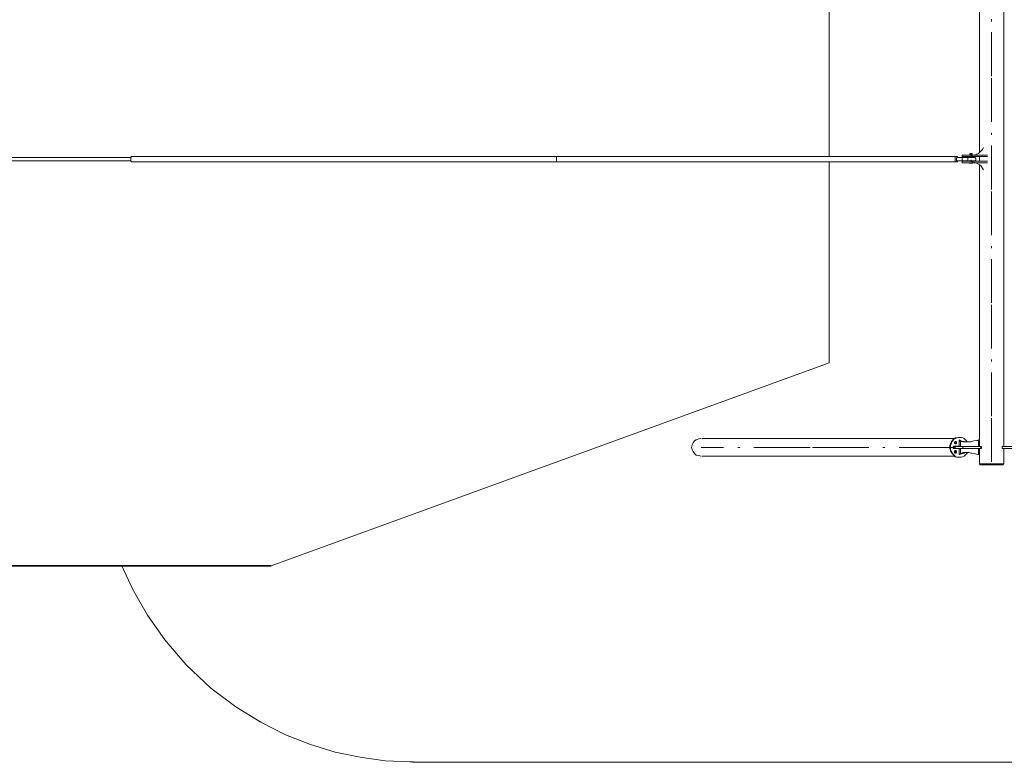
# Model space of a CAD drawing. Units: inches. Extents: x 1 to 295, y 111 to 308.
# Drawn here: x 194 to 243, y 132 to 168 of the extents above; entities that cross this region are included whole.
import ezdxf

# ---------------------------------------------------------------- set-up
doc = ezdxf.new("R2010")
doc.units = ezdxf.units.IN
doc.header["$MEASUREMENT"] = 0
for name, pattern in [('AI-Linetype-38', [5.407803, 2.153126, -0.538275, 0.025, -0.538275, 2.153126, 0]), ('AI-Linetype-39', [5.407803, 2.153126, -0.538275, 0.025, -0.538275, 2.153126, 0]), ('AI-Linetype-46', [0.25575, 0.0923, -0.023075, 0.025, -0.023075, 0.0923, 0]), ('AI-Linetype-47', [0.25575, 0.0923, -0.023075, 0.025, -0.023075, 0.0923, 0]), ('AI-Linetype-48', [0.25575, 0.0923, -0.023075, 0.025, -0.023075, 0.0923, 0]), ('AI-Linetype-67', [6.97825, 2.7813, -0.695325, 0.025, -0.695325, 2.7813, 0]), ('AI-Linetype-68', [6.97825, 2.7813, -0.695325, 0.025, -0.695325, 2.7813, 0]), ('AI-Linetype-69', [6.97825, 2.7813, -0.695325, 0.025, -0.695325, 2.7813, 0])]:
    doc.linetypes.add(name, pattern=pattern)
doc.layers.add('Ebene 1', color=7, linetype='Continuous')

# ---------------------------------------------------------------- blocks, each defined once
blk = doc.blocks.new('block 2')
at = {"layer": 'Ebene 1', "color": 7, "linetype": 'AI-Linetype-38', "lineweight": 9, "true_color": 0xffffff}
blk.add_lwpolyline([(241.984, 204.678), (241.984, 146.553)], dxfattribs=at)
at = {"layer": 'Ebene 1', "color": 7, "lineweight": 9, "true_color": 0xffffff}
for points in [[(241.383, 175.553), (241.383, 161.928)], [(242.583, 175.553), (242.583, 147.453)], [(233.983, 161.728), (233.983, 171.628)], [(233.983, 171.628), (233.983, 161.728)], [(241.108, 161.803), (241.333, 161.878), (241.533, 162.078), (241.583, 162.178)], [(197.808, 161.678), (170.258, 161.678)], [(197.808, 161.528), (170.258, 161.528)], [(197.808, 161.678), (197.808, 161.678)], [(197.808, 161.678), (197.808, 161.678)], [(197.808, 161.678), (199.583, 161.678)], [(197.808, 161.528), (197.808, 161.528)], [(197.808, 161.528), (197.808, 161.528)], [(197.808, 161.528), (199.583, 161.528)], [(199.608, 161.728), (199.608, 161.728)], [(199.608, 161.728), (220.583, 161.728)], [(220.583, 161.728), (220.558, 161.728), (220.558, 161.728), (220.558, 161.703), (220.558, 161.678), (220.558, 161.678), (220.558, 161.653), (220.558, 161.628), (220.558, 161.603), (220.558, 161.578), (220.558, 161.553), (220.558, 161.528), (220.558, 161.503), (220.558, 161.503), (220.558, 161.478), (220.558, 161.478), (220.583, 161.478)], [(220.583, 161.728), (220.558, 161.728), (220.558, 161.728), (220.558, 161.703), (220.558, 161.678), (220.558, 161.678), (220.558, 161.653), (220.558, 161.628), (220.558, 161.603), (220.558, 161.578), (220.558, 161.553), (220.558, 161.528), (220.558, 161.503), (220.558, 161.503), (220.558, 161.478), (220.558, 161.478), (220.583, 161.478)], [(220.583, 161.728), (220.583, 161.728)], [(220.583, 161.728), (240.208, 161.728)], [(233.983, 161.728), (233.983, 161.728)], [(240.208, 161.728), (240.208, 161.728)], [(240.208, 161.728), (240.309, 161.728)], [(240.208, 161.728), (240.208, 161.728)], [(240.208, 161.728), (240.208, 161.728)], [(240.283, 161.678), (240.283, 161.678)], [(240.283, 161.678), (240.558, 161.678)], [(240.558, 161.528), (240.283, 161.528)], [(240.309, 161.678), (240.309, 161.728)], [(240.309, 161.678), (240.309, 161.678)], [(240.309, 161.678), (240.309, 161.678)], [(240.309, 161.678), (240.309, 161.678)], [(240.309, 161.478), (240.309, 161.528)], [(240.309, 161.528), (240.309, 161.528)], [(240.309, 161.528), (240.309, 161.528)], [(241.033, 161.803), (240.533, 161.803)], [(240.533, 161.803), (240.533, 161.803)], [(240.533, 161.803), (240.533, 161.728)], [(241.033, 161.728), (240.533, 161.728)], [(240.533, 161.678), (240.533, 161.678)], [(240.533, 161.678), (240.558, 161.678)], [(240.533, 161.678), (240.533, 161.653), (240.533, 161.653), (240.533, 161.628), (240.533, 161.628), (240.533, 161.603), (240.533, 161.578), (240.533, 161.578), (240.533, 161.553), (240.533, 161.553), (240.533, 161.528)], [(241.033, 161.503), (240.533, 161.503)], [(240.533, 161.503), (240.533, 161.503)], [(240.533, 161.503), (240.533, 161.428)], [(240.558, 161.678), (240.558, 161.678)], [(240.558, 161.678), (240.833, 161.678)], [(240.558, 161.528), (240.558, 161.528)], [(240.833, 161.528), (240.558, 161.528)], [(240.833, 161.678), (240.833, 161.678)], [(240.833, 161.678), (240.833, 161.678)], [(240.833, 161.678), (240.833, 161.678)], [(240.833, 161.678), (240.833, 161.678)], [(240.833, 161.678), (240.833, 161.678)], [(240.833, 161.678), (241.133, 161.678)], [(240.833, 161.678), (240.833, 161.678)], [(240.833, 161.678), (240.833, 161.678)], [(240.833, 161.678), (240.833, 161.678)], [(240.833, 161.678), (240.858, 161.678)], [(240.833, 161.528), (240.833, 161.528)], [(240.858, 161.528), (240.833, 161.528)], [(240.833, 161.528), (240.833, 161.528)], [(240.833, 161.528), (240.833, 161.528)], [(240.833, 161.528), (240.833, 161.528)], [(240.833, 161.528), (241.133, 161.528)], [(240.908, 161.678), (240.858, 161.678)], [(240.858, 161.528), (240.858, 161.528)], [(240.858, 161.528), (240.858, 161.528)], [(240.858, 161.528), (240.858, 161.528)], [(240.883, 161.528), (240.858, 161.528)], [(240.908, 161.528), (240.883, 161.528)], [(240.883, 161.528), (240.883, 161.528)], [(240.883, 161.528), (240.883, 161.528)], [(240.908, 161.878), (240.908, 161.878)], [(240.908, 161.878), (241.033, 161.878)], [(240.983, 161.878), (240.908, 161.878)], [(240.908, 161.878), (240.908, 161.878)], [(240.908, 161.878), (240.908, 161.878)], [(240.908, 161.803), (240.908, 161.878)], [(240.908, 161.803), (240.908, 161.803)], [(240.908, 161.678), (240.908, 161.728)], [(240.908, 161.678), (240.908, 161.678)], [(240.908, 161.678), (240.908, 161.678)], [(240.908, 161.678), (240.908, 161.678)], [(240.908, 161.678), (240.908, 161.678)], [(240.908, 161.503), (240.908, 161.528)], [(240.908, 161.528), (240.908, 161.528)], [(240.908, 161.528), (240.908, 161.528)], [(240.908, 161.528), (240.908, 161.528)], [(240.908, 161.503), (240.908, 161.503)], [(240.933, 161.853), (240.933, 161.853)], [(240.933, 161.853), (241.008, 161.853)], [(240.983, 161.853), (240.933, 161.853)], [(240.933, 161.853), (240.933, 161.853)], [(240.933, 161.853), (240.933, 161.853)], [(240.933, 161.853), (240.933, 161.853)], [(240.933, 161.853), (240.933, 161.853)], [(240.933, 161.853), (240.933, 161.853)], [(240.933, 161.853), (240.933, 161.853)], [(240.933, 161.853), (240.933, 161.853)], [(240.933, 161.853), (240.933, 161.853)], [(240.933, 161.853), (240.933, 161.853)], [(240.933, 161.853), (240.933, 161.853)], [(240.933, 161.853), (240.933, 161.853)], [(240.933, 161.853), (240.933, 161.853)], [(240.933, 161.828), (240.933, 161.853)], [(241.008, 161.828), (240.933, 161.828)], [(240.983, 161.828), (240.933, 161.828)], [(240.933, 161.828), (240.933, 161.828)], [(240.933, 161.828), (240.933, 161.828)], [(240.933, 161.828), (240.933, 161.828)], [(240.933, 161.828), (240.933, 161.828)], [(240.933, 161.828), (240.933, 161.828)], [(240.933, 161.828), (240.933, 161.828)], [(240.933, 161.828), (240.933, 161.828)], [(240.933, 161.828), (240.933, 161.828)], [(240.933, 161.828), (240.933, 161.828)], [(240.958, 161.853), (240.958, 161.853)], [(240.958, 161.853), (240.958, 161.853)], [(240.958, 161.853), (240.958, 161.853)], [(240.958, 161.853), (240.958, 161.853)], [(240.958, 161.853), (240.958, 161.853)], [(240.958, 161.853), (240.958, 161.853)], [(240.958, 161.853), (240.958, 161.853)], [(240.958, 161.853), (240.983, 161.853)], [(240.958, 161.853), (240.958, 161.853)], [(240.958, 161.853), (240.958, 161.853)], [(240.958, 161.853), (240.958, 161.853)], [(240.958, 161.853), (240.958, 161.853)], [(240.958, 161.853), (240.958, 161.853)], [(240.958, 161.853), (240.983, 161.853)], [(240.983, 161.878), (240.983, 161.878)], [(240.983, 161.878), (240.983, 161.878)], [(240.983, 161.878), (241.033, 161.878)], [(241.008, 161.853), (240.983, 161.853)], [(240.983, 161.853), (240.983, 161.853)], [(240.983, 161.853), (240.983, 161.853)], [(240.983, 161.853), (240.983, 161.853)], [(240.983, 161.853), (240.983, 161.853)], [(240.983, 161.853), (240.983, 161.853)], [(241.008, 161.828), (240.983, 161.828)], [(240.983, 161.828), (240.983, 161.828)], [(241.008, 161.853), (241.008, 161.853)], [(241.008, 161.853), (241.008, 161.853)], [(241.008, 161.853), (241.008, 161.853)], [(241.008, 161.853), (241.008, 161.853)], [(241.008, 161.853), (241.008, 161.853)], [(241.008, 161.853), (241.008, 161.853)], [(241.008, 161.853), (241.008, 161.853)], [(241.008, 161.853), (241.008, 161.853)], [(241.008, 161.853), (241.008, 161.853)], [(241.008, 161.853), (241.008, 161.853)], [(241.008, 161.853), (241.008, 161.853)], [(241.008, 161.853), (241.008, 161.828)], [(241.008, 161.828), (241.008, 161.828)], [(241.008, 161.828), (241.008, 161.828)], [(241.008, 161.828), (241.008, 161.828)], [(241.008, 161.828), (241.008, 161.828)], [(241.008, 161.828), (241.008, 161.828)], [(241.008, 161.828), (241.008, 161.828)], [(241.008, 161.828), (241.008, 161.828)], [(241.008, 161.828), (241.008, 161.828)], [(241.008, 161.828), (241.008, 161.828)], [(241.008, 161.828), (241.008, 161.828)], [(241.033, 161.878), (241.033, 161.878)], [(241.033, 161.878), (241.033, 161.878)], [(241.033, 161.803), (241.033, 161.878)], [(241.033, 161.803), (241.033, 161.803)], [(241.783, 161.803), (241.033, 161.803)], [(241.033, 161.728), (241.033, 161.803)], [(241.033, 161.728), (241.033, 161.728)], [(241.033, 161.728), (241.033, 161.678)], [(241.033, 161.728), (241.033, 161.728)], [(241.033, 161.728), (241.783, 161.728)], [(241.033, 161.728), (241.033, 161.728)], [(241.033, 161.728), (241.033, 161.728)], [(241.108, 161.678), (241.033, 161.678)], [(241.033, 161.678), (241.033, 161.678)], [(241.033, 161.678), (241.033, 161.678)], [(241.033, 161.528), (241.033, 161.528)], [(241.033, 161.528), (241.033, 161.503)], [(241.133, 161.528), (241.033, 161.528)], [(241.033, 161.528), (241.033, 161.528)], [(241.033, 161.528), (241.033, 161.528)], [(241.783, 161.503), (241.033, 161.503)], [(241.033, 161.428), (241.033, 161.503)], [(241.108, 161.678), (241.108, 161.678)], [(241.133, 161.678), (241.108, 161.678)], [(241.133, 161.678), (241.108, 161.678)], [(241.108, 161.528), (241.108, 161.528)], [(241.108, 161.528), (241.133, 161.528)], [(241.158, 161.678), (241.133, 161.678)], [(241.133, 161.678), (241.133, 161.678)], [(241.133, 161.678), (241.133, 161.678)], [(241.133, 161.678), (241.133, 161.678)], [(241.133, 161.678), (241.133, 161.678)], [(241.133, 161.678), (241.133, 161.678)], [(241.133, 161.678), (241.133, 161.678)], [(241.133, 161.678), (241.133, 161.678)], [(241.133, 161.528), (241.133, 161.528)], [(241.133, 161.528), (241.133, 161.528)], [(241.133, 161.528), (241.158, 161.528)], [(241.133, 161.528), (241.133, 161.528)], [(241.133, 161.528), (241.133, 161.528)], [(241.133, 161.528), (241.133, 161.528)], [(241.133, 161.528), (241.133, 161.528)], [(241.133, 161.528), (241.133, 161.528)], [(241.133, 161.528), (241.133, 161.528)], [(241.133, 161.528), (241.133, 161.528)], [(241.133, 161.528), (241.133, 161.528)], [(241.183, 161.653), (241.158, 161.678)], [(241.158, 161.678), (241.158, 161.678)], [(241.158, 161.678), (241.158, 161.678)], [(241.158, 161.528), (241.158, 161.528)], [(241.158, 161.528), (241.183, 161.528)], [(241.208, 161.653), (241.183, 161.653)], [(241.183, 161.528), (241.183, 161.553)], [(241.183, 161.553), (241.208, 161.553)], [(241.208, 161.628), (241.208, 161.653)], [(241.208, 161.603), (241.208, 161.628)], [(241.208, 161.578), (241.208, 161.603)], [(241.208, 161.553), (241.208, 161.578)], [(241.383, 161.728), (241.383, 161.728)], [(241.383, 161.728), (241.383, 161.503)], [(241.783, 161.803), (241.783, 161.803)], [(241.783, 161.503), (241.783, 161.503)], [(220.583, 161.478), (199.608, 161.478)], [(240.208, 161.478), (220.583, 161.478)], [(220.583, 161.478), (220.583, 161.478)], [(233.983, 161.478), (233.983, 161.478)], [(233.983, 161.478), (233.983, 151.578)], [(233.983, 161.478), (233.983, 161.478)], [(233.983, 161.478), (233.983, 151.578)], [(240.208, 161.478), (240.208, 161.478)], [(240.309, 161.478), (240.208, 161.478)], [(240.208, 161.478), (240.208, 161.478)], [(240.309, 161.478), (240.309, 161.478)], [(240.309, 161.478), (240.309, 161.478)], [(241.033, 161.428), (240.533, 161.428)], [(240.883, 161.428), (240.883, 161.428)], [(240.883, 161.428), (240.883, 161.403)], [(240.908, 161.403), (240.883, 161.403)], [(240.958, 161.403), (240.883, 161.403)], [(240.883, 161.403), (240.883, 161.403)], [(240.883, 161.403), (240.908, 161.403)], [(240.883, 161.403), (240.883, 161.403)], [(240.883, 161.403), (240.883, 161.403)], [(240.883, 161.403), (240.883, 161.403)], [(240.883, 161.403), (240.883, 161.403)], [(240.883, 161.403), (240.883, 161.403)], [(240.883, 161.403), (240.883, 161.403)], [(240.883, 161.403), (240.883, 161.403)], [(240.883, 161.403), (240.883, 161.403)], [(240.883, 161.403), (240.883, 161.403)], [(240.883, 161.403), (240.883, 161.403)], [(240.908, 161.403), (240.908, 161.403)], [(240.933, 161.403), (240.908, 161.403)], [(240.908, 161.403), (240.908, 161.403)], [(240.908, 161.403), (240.908, 161.403)], [(240.908, 161.403), (240.908, 161.403)], [(240.908, 161.403), (240.933, 161.403)], [(240.933, 161.403), (240.933, 161.403)], [(240.933, 161.403), (240.933, 161.403)], [(240.958, 161.403), (240.933, 161.403)], [(240.933, 161.403), (240.933, 161.403)], [(240.958, 161.403), (240.933, 161.403)], [(240.933, 161.403), (240.933, 161.403)], [(240.958, 161.403), (240.958, 161.403)], [(240.958, 161.403), (240.958, 161.403)], [(240.958, 161.403), (240.958, 161.403)], [(240.958, 161.403), (240.958, 161.403)], [(240.958, 161.403), (241.058, 161.403)], [(240.983, 161.403), (240.958, 161.403)], [(240.958, 161.403), (240.958, 161.403)], [(240.983, 161.403), (240.958, 161.403)], [(240.958, 161.403), (240.958, 161.403)], [(240.958, 161.403), (240.958, 161.403)], [(240.983, 161.403), (240.983, 161.403)], [(240.983, 161.403), (241.008, 161.403)], [(240.983, 161.403), (240.983, 161.403)], [(240.983, 161.403), (240.983, 161.403)], [(240.983, 161.403), (240.983, 161.403)], [(240.983, 161.403), (241.008, 161.403)], [(241.008, 161.403), (241.008, 161.403)], [(241.008, 161.403), (241.008, 161.403)], [(241.008, 161.403), (241.033, 161.403)], [(241.008, 161.403), (241.008, 161.403)], [(241.008, 161.403), (241.033, 161.403)], [(241.033, 161.428), (241.033, 161.428)], [(241.033, 161.428), (241.783, 161.428)], [(241.033, 161.428), (241.033, 161.428)], [(241.033, 161.428), (241.033, 161.428)], [(241.033, 161.403), (241.033, 161.403)], [(241.033, 161.403), (241.058, 161.403)], [(241.033, 161.403), (241.033, 161.403)], [(241.033, 161.403), (241.058, 161.403)], [(241.058, 161.403), (241.058, 161.428)], [(241.058, 161.403), (241.058, 161.403)], [(241.058, 161.403), (241.058, 161.403)], [(241.058, 161.403), (241.058, 161.403)], [(241.058, 161.403), (241.058, 161.403)], [(241.058, 161.403), (241.058, 161.403)], [(241.058, 161.403), (241.058, 161.403)], [(241.058, 161.403), (241.058, 161.403)], [(241.058, 161.403), (241.058, 161.403)], [(241.058, 161.403), (241.058, 161.403)], [(241.058, 161.403), (241.058, 161.403)], [(241.058, 161.403), (241.058, 161.403)], [(241.058, 161.403), (241.058, 161.403)], [(241.058, 161.403), (241.058, 161.403)], [(241.058, 161.403), (241.058, 161.403)], [(241.583, 161.078), (241.433, 161.303), (241.208, 161.428), (241.108, 161.453)], [(241.383, 161.303), (241.383, 161.303)], [(241.383, 161.303), (241.383, 147.453)], [(206.508, 141.578), (233.983, 151.578)], [(233.983, 151.578), (206.508, 141.578)], [(233.983, 151.578), (233.983, 151.578)], [(227.233, 147.528), (227.208, 147.403)], [(227.283, 147.628), (227.233, 147.528)], [(227.358, 147.728), (227.283, 147.628)], [(227.433, 147.778), (227.358, 147.728)], [(227.358, 147.728), (227.358, 147.728)], [(227.558, 147.828), (227.433, 147.778)], [(227.558, 147.828), (227.658, 147.853)], [(227.558, 147.828), (227.558, 147.828)], [(227.558, 147.828), (227.558, 147.828)], [(227.708, 147.853), (227.708, 147.853)], [(227.708, 147.853), (240.183, 147.853)], [(240.383, 147.903), (240.333, 147.903), (240.258, 147.878), (240.208, 147.878), (240.158, 147.828), (240.083, 147.803), (240.058, 147.753), (240.008, 147.703), (239.983, 147.628), (239.958, 147.578), (239.933, 147.503)], [(239.933, 147.503), (239.933, 147.428), (239.933, 147.353), (239.958, 147.278), (239.958, 147.228), (240.008, 147.153), (240.033, 147.103), (240.083, 147.053), (240.133, 147.003), (240.183, 146.953), (240.258, 146.928), (240.333, 146.928), (240.383, 146.928)], [(240.408, 147.903), (240.358, 147.903), (240.283, 147.878), (240.233, 147.878), (240.158, 147.828), (240.108, 147.803), (240.083, 147.753), (240.033, 147.703), (240.008, 147.628), (239.983, 147.578), (239.958, 147.503)], [(239.958, 147.503), (239.958, 147.428), (239.958, 147.353), (239.958, 147.278), (239.983, 147.228), (240.033, 147.153), (240.058, 147.103), (240.108, 147.053), (240.158, 147.003), (240.208, 146.953), (240.283, 146.928), (240.333, 146.928), (240.408, 146.928)], [(240.083, 147.453), (240.083, 147.453)], [(240.083, 147.453), (240.083, 147.353)], [(240.183, 147.453), (240.083, 147.453)], [(240.133, 147.478), (240.133, 147.478)], [(240.133, 147.478), (240.383, 147.478)], [(240.183, 147.678), (240.158, 147.678)], [(240.158, 147.653), (240.158, 147.678)], [(240.158, 147.653), (240.158, 147.653)], [(240.158, 147.603), (240.158, 147.628), (240.183, 147.628), (240.183, 147.653), (240.158, 147.653)], [(240.183, 147.603), (240.158, 147.603)], [(240.158, 147.603), (240.158, 147.603)], [(240.158, 147.603), (240.158, 147.603)], [(240.208, 147.703), (240.183, 147.703)], [(240.183, 147.678), (240.183, 147.678)], [(240.183, 147.603), (240.183, 147.603)], [(240.208, 147.578), (240.183, 147.578)], [(240.183, 147.353), (240.183, 147.453)], [(240.183, 147.453), (240.183, 147.453)], [(240.558, 147.453), (240.183, 147.453)], [(240.208, 147.703), (240.208, 147.703)], [(240.233, 147.653), (240.233, 147.653), (240.233, 147.678), (240.208, 147.678), (240.208, 147.703)], [(240.208, 147.578), (240.208, 147.603), (240.233, 147.603), (240.233, 147.603), (240.233, 147.628), (240.233, 147.628), (240.233, 147.653)], [(240.208, 147.578), (240.208, 147.578)], [(240.208, 147.478), (240.208, 147.478)], [(240.208, 147.478), (240.208, 147.453)], [(240.208, 147.478), (240.208, 147.478)], [(240.208, 147.478), (240.358, 147.478)], [(240.358, 147.453), (240.358, 147.478)], [(240.358, 147.453), (240.358, 147.453)], [(240.408, 147.903), (240.383, 147.903)], [(240.383, 147.778), (240.383, 147.778)], [(240.383, 147.778), (240.383, 147.553)], [(240.383, 147.778), (240.383, 147.778)], [(240.383, 147.778), (240.458, 147.753)], [(240.383, 147.753), (240.383, 147.778)], [(240.458, 147.703), (240.383, 147.753)], [(240.383, 147.553), (240.383, 147.553)], [(240.383, 147.553), (240.383, 147.553)], [(240.383, 147.553), (240.383, 147.553)], [(240.383, 147.553), (240.383, 147.553)], [(240.383, 147.553), (240.383, 147.478)], [(240.383, 147.553), (240.383, 147.553)], [(240.383, 147.553), (240.383, 147.553)], [(240.408, 147.903), (240.408, 147.903)], [(240.783, 147.678), (240.733, 147.753), (240.683, 147.803), (240.633, 147.853), (240.558, 147.878), (240.484, 147.903), (240.408, 147.903)], [(240.608, 147.678), (240.458, 147.753)], [(240.508, 147.703), (240.458, 147.703)], [(240.458, 147.703), (240.458, 147.703)], [(240.458, 147.703), (240.458, 147.453)], [(240.558, 147.678), (240.508, 147.703)], [(240.583, 147.678), (240.558, 147.678)], [(240.558, 147.353), (240.558, 147.453)], [(240.558, 147.453), (240.558, 147.453)], [(240.558, 147.453), (241.458, 147.453)], [(240.558, 147.453), (240.558, 147.453)], [(240.608, 147.703), (240.583, 147.703)], [(240.683, 147.678), (240.583, 147.678)], [(240.608, 147.703), (240.608, 147.703)], [(240.608, 147.703), (240.608, 147.703)], [(240.608, 147.703), (240.608, 147.703)], [(240.659, 147.678), (240.633, 147.703), (240.633, 147.703), (240.608, 147.703), (240.608, 147.703)], [(240.633, 147.678), (240.633, 147.703), (240.608, 147.703)], [(240.608, 147.678), (240.608, 147.678)], [(240.608, 147.678), (240.608, 147.678)], [(240.608, 147.678), (240.633, 147.678)], [(240.659, 147.678), (240.633, 147.678)], [(240.633, 147.678), (240.633, 147.678)], [(240.633, 147.678), (240.633, 147.678)], [(240.708, 147.678), (240.659, 147.678)], [(240.659, 147.678), (240.659, 147.678)], [(240.659, 147.678), (240.659, 147.678)], [(240.659, 147.678), (240.659, 147.678)], [(240.758, 147.678), (240.683, 147.678)], [(240.708, 147.678), (240.708, 147.678)], [(240.808, 147.678), (240.758, 147.678)], [(240.808, 147.678), (240.783, 147.678)], [(240.883, 147.678), (240.808, 147.678)], [(240.808, 147.678), (240.808, 147.678)], [(240.958, 147.678), (240.883, 147.678)], [(241.008, 147.703), (240.958, 147.678)], [(241.108, 147.728), (241.008, 147.703)], [(241.233, 147.753), (241.108, 147.728)], [(241.308, 147.753), (241.233, 147.753)], [(241.308, 147.753), (241.333, 147.778)], [(241.308, 147.753), (241.308, 147.753)], [(241.308, 147.753), (241.308, 147.753)], [(241.333, 147.453), (241.333, 147.778)], [(241.333, 147.753), (241.333, 147.778)], [(241.333, 147.753), (241.333, 147.753)], [(241.333, 147.753), (241.333, 147.753)], [(241.333, 147.753), (241.333, 147.753)], [(241.333, 147.753), (241.358, 147.753)], [(241.333, 147.453), (241.333, 147.453)], [(241.358, 147.753), (241.358, 147.753)], [(241.358, 147.753), (241.358, 147.453)], [(241.458, 147.353), (241.458, 147.453)], [(241.483, 147.453), (241.458, 147.453)], [(241.483, 147.453), (241.483, 147.453)], [(241.483, 147.353), (241.483, 147.453)], [(242.509, 147.453), (242.509, 147.453)], [(242.509, 147.453), (242.509, 147.353)], [(242.509, 147.453), (242.509, 147.453)], [(242.509, 147.453), (242.509, 147.453)], [(242.509, 147.453), (243.408, 147.453)], [(242.509, 147.453), (242.509, 147.453)], [(242.509, 147.453), (242.509, 147.353)], [(227.208, 147.403), (227.233, 147.303)], [(227.233, 147.303), (227.283, 147.203)], [(227.283, 147.203), (227.358, 147.103)], [(227.358, 147.103), (227.433, 147.028)], [(227.433, 147.028), (227.558, 147.003)], [(227.558, 147.003), (227.658, 146.978)], [(240.183, 146.978), (227.708, 146.978)], [(240.183, 147.353), (240.083, 147.353)], [(240.383, 147.353), (240.133, 147.353)], [(240.158, 147.228), (240.158, 147.228)], [(240.158, 147.228), (240.183, 147.228)], [(240.158, 147.203), (240.158, 147.228)], [(240.158, 147.203), (240.158, 147.203)], [(240.158, 147.153), (240.158, 147.178), (240.183, 147.178), (240.183, 147.203), (240.158, 147.203)], [(240.183, 147.153), (240.158, 147.153)], [(240.158, 147.153), (240.158, 147.153)], [(240.158, 147.153), (240.158, 147.153)], [(240.183, 147.353), (240.183, 147.353)], [(240.183, 147.353), (240.183, 147.353)], [(240.183, 147.353), (240.558, 147.353)], [(240.183, 147.353), (240.183, 147.353)], [(240.183, 147.253), (240.183, 147.253)], [(240.183, 147.253), (240.208, 147.253)], [(240.183, 147.153), (240.183, 147.153)], [(240.208, 147.128), (240.183, 147.128)], [(240.183, 146.978), (240.183, 146.978)], [(240.208, 147.353), (240.208, 147.353)], [(240.208, 147.353), (240.208, 147.353)], [(240.208, 147.353), (240.208, 147.353)], [(240.208, 147.353), (240.358, 147.353)], [(240.233, 147.203), (240.233, 147.228), (240.233, 147.228), (240.208, 147.228), (240.208, 147.253)], [(240.208, 147.128), (240.208, 147.128), (240.208, 147.153), (240.233, 147.153), (240.233, 147.153), (240.233, 147.178), (240.233, 147.178), (240.233, 147.203), (240.233, 147.203)], [(240.208, 147.128), (240.208, 147.128)], [(240.358, 147.353), (240.358, 147.353)], [(240.358, 147.353), (240.358, 147.353)], [(240.383, 147.353), (240.383, 147.353)], [(240.383, 147.278), (240.383, 147.353)], [(240.383, 147.278), (240.383, 147.278)], [(240.383, 147.278), (240.383, 147.278)], [(240.383, 147.278), (240.383, 147.278)], [(240.383, 147.278), (240.383, 147.278)], [(240.383, 147.278), (240.383, 147.278)], [(240.383, 147.278), (240.383, 147.053)], [(240.383, 147.278), (240.383, 147.278)], [(240.383, 147.278), (240.383, 147.278)], [(240.383, 147.278), (240.383, 147.278)], [(240.383, 147.053), (240.458, 147.103)], [(240.383, 147.053), (240.458, 147.078)], [(240.383, 147.053), (240.383, 147.053)], [(240.383, 147.053), (240.383, 147.053)], [(240.383, 147.053), (240.383, 147.053)], [(240.408, 146.928), (240.484, 146.928), (240.558, 146.953), (240.633, 146.978), (240.683, 147.028), (240.733, 147.078), (240.783, 147.128)], [(240.458, 147.353), (240.458, 147.353)], [(240.458, 147.353), (240.458, 147.103)], [(240.508, 147.128), (240.458, 147.103)], [(240.608, 147.128), (240.458, 147.078)], [(240.508, 147.128), (240.558, 147.153)], [(240.508, 147.128), (240.508, 147.128)], [(240.508, 147.128), (240.508, 147.128)], [(240.558, 147.353), (240.558, 147.353)], [(240.558, 147.353), (240.558, 147.353)], [(240.558, 147.353), (241.458, 147.353)], [(240.558, 147.153), (240.583, 147.153)], [(240.583, 147.153), (240.683, 147.153)], [(240.608, 147.128), (240.583, 147.128)], [(240.633, 147.153), (240.608, 147.128)], [(240.608, 147.128), (240.608, 147.128), (240.633, 147.128), (240.633, 147.128), (240.659, 147.153)], [(240.608, 147.128), (240.633, 147.128), (240.633, 147.153)], [(240.608, 147.128), (240.608, 147.128)], [(240.608, 147.128), (240.608, 147.128)], [(240.608, 147.128), (240.608, 147.128)], [(240.608, 147.128), (240.608, 147.128)], [(240.633, 147.153), (240.633, 147.153)], [(240.633, 147.153), (240.633, 147.153)], [(240.633, 147.153), (240.659, 147.153)], [(240.633, 147.153), (240.633, 147.153)], [(240.633, 147.153), (240.633, 147.153)], [(240.659, 147.153), (240.659, 147.153)], [(240.659, 147.153), (240.708, 147.153)], [(240.659, 147.153), (240.659, 147.153)], [(240.659, 147.153), (240.659, 147.153)], [(240.683, 147.153), (240.758, 147.153)], [(240.758, 147.153), (240.808, 147.153)], [(240.783, 147.128), (240.808, 147.153)], [(240.783, 147.128), (240.783, 147.128)], [(240.808, 147.153), (240.883, 147.153)], [(240.883, 147.153), (240.958, 147.128)], [(240.958, 147.128), (241.008, 147.128)], [(241.008, 147.128), (241.108, 147.103)], [(241.108, 147.103), (241.233, 147.078)], [(241.233, 147.078), (241.308, 147.053)], [(241.308, 147.053), (241.333, 147.053)], [(241.333, 147.353), (241.333, 147.353)], [(241.333, 147.353), (241.333, 147.053)], [(241.358, 147.078), (241.333, 147.053)], [(241.333, 147.053), (241.333, 147.053)], [(241.333, 147.053), (241.333, 147.053)], [(241.358, 147.078), (241.358, 147.353)], [(241.358, 147.078), (241.358, 147.078)], [(241.358, 147.078), (241.358, 147.078)], [(241.383, 147.353), (241.383, 147.353)], [(241.383, 147.353), (241.383, 146.603)], [(241.483, 147.353), (241.458, 147.353)], [(241.483, 147.353), (241.483, 147.353)], [(241.483, 147.353), (241.483, 147.353)], [(242.509, 147.353), (242.509, 147.353)], [(242.509, 147.353), (242.509, 147.353)], [(242.509, 147.353), (243.408, 147.353)], [(242.583, 147.353), (242.583, 147.353)], [(242.583, 147.353), (242.583, 146.603)], [(240.383, 146.928), (240.383, 146.928)], [(240.383, 146.928), (240.408, 146.928)], [(242.058, 146.603), (241.383, 146.603)], [(241.383, 146.603), (241.383, 146.603)], [(241.383, 146.603), (241.383, 146.578)], [(241.383, 146.578), (241.383, 146.578)], [(241.383, 146.578), (242.583, 146.578)], [(241.408, 146.578), (241.408, 146.578)], [(241.408, 146.578), (241.408, 146.553)], [(241.408, 146.553), (241.408, 146.553)], [(241.408, 146.553), (242.558, 146.553)], [(242.058, 146.603), (242.058, 146.603)], [(242.058, 146.603), (242.058, 146.603)], [(242.058, 146.603), (242.583, 146.603)], [(242.558, 146.553), (242.558, 146.578)], [(242.583, 146.578), (242.583, 146.603)], [(199.133, 141.603), (199.708, 140.378), (200.408, 139.153), (201.258, 137.928), (202.308, 136.703), (203.533, 135.553), (204.758, 134.628), (205.983, 133.878), (207.208, 133.253), (208.433, 132.778), (209.658, 132.403), (210.883, 132.153), (212.108, 131.978), (213.333, 131.928), (213.508, 131.928)], [(80.358, 141.578), (206.508, 141.578)], [(206.508, 141.578), (199.133, 141.578)], [(206.508, 141.578), (206.508, 141.578)], [(206.508, 141.578), (206.508, 141.578)], [(213.483, 131.903), (213.483, 131.903)], [(213.483, 131.903), (259.683, 131.903)]]:
    blk.add_lwpolyline(points, dxfattribs=at)
at = {"layer": 'Ebene 1', "color": 7, "linetype": 'AI-Linetype-47', "lineweight": 9, "true_color": 0xffffff}
blk.add_lwpolyline([(240.983, 161.478), (240.983, 161.903)], dxfattribs=at)
at = {"layer": 'Ebene 1', "color": 7, "linetype": 'AI-Linetype-48', "lineweight": 9, "true_color": 0xffffff}
blk.add_lwpolyline([(240.983, 161.903), (240.983, 161.903)], dxfattribs=at)
at = {"layer": 'Ebene 1', "color": 7, "linetype": 'AI-Linetype-46', "lineweight": 9, "true_color": 0xffffff}
blk.add_lwpolyline([(240.983, 161.478), (240.983, 161.478)], dxfattribs=at)
at = {"layer": 'Ebene 1', "color": 7, "linetype": 'AI-Linetype-68', "lineweight": 9, "true_color": 0xffffff}
blk.add_lwpolyline([(240.208, 147.403), (227.683, 147.403)], dxfattribs=at)
at = {"layer": 'Ebene 1', "color": 7, "linetype": 'AI-Linetype-69', "lineweight": 9, "true_color": 0xffffff}
blk.add_lwpolyline([(227.683, 147.403), (227.683, 147.403)], dxfattribs=at)
at = {"layer": 'Ebene 1', "color": 7, "linetype": 'AI-Linetype-67', "lineweight": 9, "true_color": 0xffffff}
blk.add_lwpolyline([(240.208, 147.403), (240.208, 147.403)], dxfattribs=at)
at = {"layer": 'Ebene 1', "color": 7, "linetype": 'AI-Linetype-39', "lineweight": 9, "true_color": 0xffffff}
blk.add_lwpolyline([(241.984, 146.553), (241.984, 146.553)], dxfattribs=at)
at = {"layer": 'Ebene 1', "color": 7, "lineweight": 35, "true_color": 0xffffff}
blk.add_lwpolyline([(175.283, 141.578), (206.508, 141.578)], dxfattribs=at)
at = {"layer": 'Ebene 1', "color": 7, "lineweight": 9, "true_color": 0xffffff}
for points, knots in [([(199.608, 161.728), (199.608, 161.728), (199.608, 161.728), (199.608, 161.728), (199.608, 161.728), (199.608, 161.728), (199.608, 161.728), (199.608, 161.728), (199.608, 161.703), (199.608, 161.703), (199.608, 161.703), (199.583, 161.678), (199.583, 161.678), (199.583, 161.678), (199.583, 161.678), (199.583, 161.678), (199.583, 161.678), (199.583, 161.653), (199.583, 161.653), (199.583, 161.653), (199.583, 161.628), (199.583, 161.628), (199.583, 161.628), (199.583, 161.603), (199.583, 161.603), (199.583, 161.603), (199.583, 161.578), (199.583, 161.578), (199.583, 161.578), (199.583, 161.553), (199.583, 161.553), (199.583, 161.553), (199.583, 161.528), (199.583, 161.528), (199.583, 161.528), (199.583, 161.503), (199.583, 161.503), (199.583, 161.503), (199.608, 161.503), (199.608, 161.503), (199.608, 161.503), (199.608, 161.478), (199.608, 161.478), (199.608, 161.478), (199.608, 161.478), (199.608, 161.478), (199.608, 161.478), (199.608, 161.478), (199.608, 161.478)], [0, 0, 0, 0, 1, 1, 1, 2, 2, 2, 3, 3, 3, 4, 4, 4, 5, 5, 5, 6, 6, 6, 7, 7, 7, 8, 8, 8, 9, 9, 9, 10, 10, 10, 11, 11, 11, 12, 12, 12, 13, 13, 13, 14, 14, 14, 15, 15, 15, 16, 16, 16, 16]), ([(240.208, 161.728), (240.208, 161.728), (240.208, 161.728), (240.208, 161.728), (240.208, 161.728), (240.208, 161.728), (240.208, 161.728), (240.208, 161.728), (240.183, 161.703), (240.183, 161.703), (240.183, 161.703), (240.183, 161.703), (240.183, 161.703), (240.183, 161.703), (240.183, 161.678), (240.183, 161.678), (240.183, 161.678), (240.183, 161.653), (240.183, 161.653), (240.183, 161.653), (240.183, 161.628), (240.183, 161.628), (240.183, 161.628), (240.183, 161.603), (240.183, 161.603), (240.183, 161.603), (240.183, 161.578), (240.183, 161.578), (240.183, 161.578), (240.183, 161.578), (240.183, 161.578), (240.183, 161.578), (240.183, 161.553), (240.183, 161.553), (240.183, 161.553), (240.183, 161.528), (240.183, 161.528), (240.183, 161.528), (240.183, 161.503), (240.183, 161.503), (240.183, 161.503), (240.183, 161.503), (240.183, 161.503), (240.183, 161.503), (240.208, 161.478), (240.208, 161.478), (240.208, 161.478), (240.208, 161.478), (240.208, 161.478)], [0, 0, 0, 0, 1, 1, 1, 2, 2, 2, 3, 3, 3, 4, 4, 4, 5, 5, 5, 6, 6, 6, 7, 7, 7, 8, 8, 8, 9, 9, 9, 10, 10, 10, 11, 11, 11, 12, 12, 12, 13, 13, 13, 14, 14, 14, 15, 15, 15, 16, 16, 16, 16]), ([(240.283, 161.678), (240.283, 161.678), (240.283, 161.678), (240.283, 161.678), (240.283, 161.678), (240.283, 161.678), (240.283, 161.678), (240.283, 161.678), (240.258, 161.653), (240.258, 161.653), (240.258, 161.653), (240.258, 161.653), (240.258, 161.653), (240.258, 161.653), (240.258, 161.653), (240.258, 161.653), (240.258, 161.653), (240.258, 161.628), (240.258, 161.628), (240.258, 161.628), (240.258, 161.603), (240.258, 161.603), (240.258, 161.603), (240.258, 161.603), (240.258, 161.603)], [0, 0, 0, 0, 1, 1, 1, 2, 2, 2, 3, 3, 3, 4, 4, 4, 5, 5, 5, 6, 6, 6, 7, 7, 7, 8, 8, 8, 8]), ([(240.258, 161.603), (240.258, 161.603), (240.258, 161.578), (240.258, 161.578), (240.258, 161.578), (240.258, 161.578), (240.258, 161.578), (240.258, 161.578), (240.258, 161.553), (240.258, 161.553), (240.258, 161.553), (240.258, 161.553), (240.258, 161.553), (240.258, 161.553), (240.258, 161.528), (240.258, 161.528), (240.258, 161.528), (240.283, 161.528), (240.283, 161.528), (240.283, 161.528), (240.283, 161.528), (240.283, 161.528), (240.283, 161.528), (240.283, 161.528), (240.283, 161.528)], [0, 0, 0, 0, 1, 1, 1, 2, 2, 2, 3, 3, 3, 4, 4, 4, 5, 5, 5, 6, 6, 6, 7, 7, 7, 8, 8, 8, 8]), ([(240.533, 161.528), (240.533, 161.528), (240.533, 161.528), (240.533, 161.528), (240.533, 161.528), (240.533, 161.528), (240.533, 161.528), (240.533, 161.528), (240.558, 161.528), (240.558, 161.528), (240.558, 161.528), (240.558, 161.528), (240.558, 161.528)], [0, 0, 0, 0, 1, 1, 1, 2, 2, 2, 3, 3, 3, 4, 4, 4, 4]), ([(240.833, 161.678), (240.833, 161.678), (240.833, 161.678), (240.833, 161.678), (240.833, 161.678), (240.808, 161.653), (240.808, 161.653), (240.808, 161.653), (240.808, 161.653), (240.808, 161.653), (240.808, 161.653), (240.808, 161.653), (240.808, 161.653), (240.808, 161.653), (240.808, 161.628), (240.808, 161.628), (240.808, 161.628), (240.808, 161.628), (240.808, 161.628), (240.808, 161.628), (240.808, 161.603), (240.808, 161.603), (240.808, 161.603), (240.808, 161.578), (240.808, 161.578), (240.808, 161.578), (240.808, 161.578), (240.808, 161.578), (240.808, 161.578), (240.808, 161.553), (240.808, 161.553), (240.808, 161.553), (240.808, 161.553), (240.808, 161.553), (240.808, 161.553), (240.808, 161.528), (240.808, 161.528), (240.808, 161.528), (240.833, 161.528), (240.833, 161.528), (240.833, 161.528), (240.833, 161.528), (240.833, 161.528)], [0, 0, 0, 0, 1, 1, 1, 2, 2, 2, 3, 3, 3, 4, 4, 4, 5, 5, 5, 6, 6, 6, 7, 7, 7, 8, 8, 8, 9, 9, 9, 10, 10, 10, 11, 11, 11, 12, 12, 12, 13, 13, 13, 14, 14, 14, 14]), ([(240.133, 147.478), (240.133, 147.478), (240.133, 147.478), (240.133, 147.478), (240.133, 147.478), (240.133, 147.478), (240.133, 147.478), (240.133, 147.478), (240.108, 147.478), (240.108, 147.478), (240.108, 147.478), (240.108, 147.478), (240.108, 147.478), (240.108, 147.478), (240.108, 147.478), (240.108, 147.478), (240.108, 147.478), (240.108, 147.453), (240.108, 147.453)], [0, 0, 0, 0, 1, 1, 1, 2, 2, 2, 3, 3, 3, 4, 4, 4, 5, 5, 5, 6, 6, 6, 6]), ([(240.208, 147.703), (240.208, 147.703), (240.183, 147.703), (240.183, 147.703), (240.183, 147.703), (240.183, 147.703), (240.183, 147.703), (240.183, 147.703), (240.158, 147.678), (240.158, 147.678), (240.158, 147.678), (240.158, 147.678), (240.158, 147.678), (240.158, 147.678), (240.158, 147.653), (240.158, 147.653), (240.158, 147.653), (240.158, 147.653), (240.158, 147.653), (240.158, 147.653), (240.158, 147.628), (240.158, 147.628), (240.158, 147.628), (240.158, 147.628), (240.158, 147.628), (240.158, 147.628), (240.158, 147.603), (240.158, 147.603), (240.158, 147.603), (240.158, 147.603), (240.158, 147.603), (240.158, 147.603), (240.158, 147.603), (240.158, 147.603), (240.158, 147.603), (240.183, 147.578), (240.183, 147.578), (240.183, 147.578), (240.183, 147.578), (240.183, 147.578), (240.183, 147.578), (240.208, 147.578), (240.208, 147.578), (240.208, 147.578), (240.208, 147.578), (240.208, 147.578), (240.208, 147.578), (240.233, 147.578), (240.233, 147.578), (240.233, 147.578), (240.233, 147.603), (240.233, 147.603), (240.233, 147.603), (240.258, 147.603), (240.258, 147.603), (240.258, 147.603), (240.258, 147.603), (240.258, 147.603), (240.258, 147.603), (240.258, 147.628), (240.258, 147.628), (240.258, 147.628), (240.258, 147.628), (240.258, 147.628), (240.258, 147.628), (240.258, 147.653), (240.258, 147.653), (240.258, 147.653), (240.258, 147.653), (240.258, 147.653), (240.258, 147.653), (240.258, 147.678), (240.258, 147.678), (240.258, 147.678), (240.233, 147.678), (240.233, 147.678), (240.233, 147.678), (240.233, 147.703), (240.233, 147.703), (240.233, 147.703), (240.208, 147.703), (240.208, 147.703), (240.208, 147.703), (240.208, 147.703), (240.208, 147.703)], [0, 0, 0, 0, 1, 1, 1, 2, 2, 2, 3, 3, 3, 4, 4, 4, 5, 5, 5, 6, 6, 6, 7, 7, 7, 8, 8, 8, 9, 9, 9, 10, 10, 10, 11, 11, 11, 12, 12, 12, 13, 13, 13, 14, 14, 14, 15, 15, 15, 16, 16, 16, 17, 17, 17, 18, 18, 18, 19, 19, 19, 20, 20, 20, 21, 21, 21, 22, 22, 22, 23, 23, 23, 24, 24, 24, 25, 25, 25, 26, 26, 26, 27, 27, 27, 28, 28, 28, 28]), ([(240.208, 147.653), (240.208, 147.653), (240.183, 147.653), (240.183, 147.653), (240.183, 147.653), (240.183, 147.678), (240.183, 147.678), (240.183, 147.678), (240.183, 147.678), (240.183, 147.678), (240.183, 147.678), (240.183, 147.678), (240.183, 147.678)], [0, 0, 0, 0, 1, 1, 1, 2, 2, 2, 3, 3, 3, 4, 4, 4, 4]), ([(240.183, 147.603), (240.183, 147.603), (240.183, 147.603), (240.183, 147.603), (240.183, 147.603), (240.183, 147.603), (240.183, 147.603), (240.183, 147.603), (240.183, 147.603), (240.183, 147.603), (240.183, 147.603), (240.208, 147.628), (240.208, 147.628), (240.208, 147.628), (240.208, 147.628), (240.208, 147.628), (240.208, 147.628), (240.208, 147.628), (240.208, 147.628), (240.208, 147.628), (240.208, 147.653), (240.208, 147.653), (240.208, 147.653), (240.208, 147.653), (240.208, 147.653)], [0, 0, 0, 0, 1, 1, 1, 2, 2, 2, 3, 3, 3, 4, 4, 4, 5, 5, 5, 6, 6, 6, 7, 7, 7, 8, 8, 8, 8]), ([(240.108, 147.353), (240.108, 147.353), (240.108, 147.353), (240.108, 147.353), (240.108, 147.353), (240.108, 147.353), (240.108, 147.353), (240.108, 147.353), (240.108, 147.353), (240.108, 147.353), (240.108, 147.353), (240.133, 147.353), (240.133, 147.353), (240.133, 147.353), (240.133, 147.353), (240.133, 147.353), (240.133, 147.353), (240.133, 147.353), (240.133, 147.353)], [0, 0, 0, 0, 1, 1, 1, 2, 2, 2, 3, 3, 3, 4, 4, 4, 5, 5, 5, 6, 6, 6, 6]), ([(240.208, 147.253), (240.208, 147.253), (240.183, 147.253), (240.183, 147.253), (240.183, 147.253), (240.183, 147.253), (240.183, 147.253), (240.183, 147.253), (240.158, 147.228), (240.158, 147.228), (240.158, 147.228), (240.158, 147.228), (240.158, 147.228), (240.158, 147.228), (240.158, 147.203), (240.158, 147.203), (240.158, 147.203), (240.158, 147.203), (240.158, 147.203), (240.158, 147.203), (240.158, 147.178), (240.158, 147.178), (240.158, 147.178), (240.158, 147.178), (240.158, 147.178), (240.158, 147.178), (240.158, 147.153), (240.158, 147.153), (240.158, 147.153), (240.158, 147.153), (240.158, 147.153), (240.158, 147.153), (240.158, 147.153), (240.158, 147.153), (240.158, 147.153), (240.183, 147.128), (240.183, 147.128), (240.183, 147.128), (240.183, 147.128), (240.183, 147.128), (240.183, 147.128), (240.208, 147.128), (240.208, 147.128), (240.208, 147.128), (240.208, 147.128), (240.208, 147.128), (240.208, 147.128), (240.233, 147.128), (240.233, 147.128), (240.233, 147.128), (240.233, 147.153), (240.233, 147.153), (240.233, 147.153), (240.258, 147.153), (240.258, 147.153), (240.258, 147.153), (240.258, 147.153), (240.258, 147.153), (240.258, 147.153), (240.258, 147.178), (240.258, 147.178), (240.258, 147.178), (240.258, 147.178), (240.258, 147.178), (240.258, 147.178), (240.258, 147.203), (240.258, 147.203), (240.258, 147.203), (240.258, 147.203), (240.258, 147.203), (240.258, 147.203), (240.258, 147.228), (240.258, 147.228), (240.258, 147.228), (240.233, 147.228), (240.233, 147.228), (240.233, 147.228), (240.233, 147.253), (240.233, 147.253), (240.233, 147.253), (240.208, 147.253), (240.208, 147.253), (240.208, 147.253), (240.208, 147.253), (240.208, 147.253)], [0, 0, 0, 0, 1, 1, 1, 2, 2, 2, 3, 3, 3, 4, 4, 4, 5, 5, 5, 6, 6, 6, 7, 7, 7, 8, 8, 8, 9, 9, 9, 10, 10, 10, 11, 11, 11, 12, 12, 12, 13, 13, 13, 14, 14, 14, 15, 15, 15, 16, 16, 16, 17, 17, 17, 18, 18, 18, 19, 19, 19, 20, 20, 20, 21, 21, 21, 22, 22, 22, 23, 23, 23, 24, 24, 24, 25, 25, 25, 26, 26, 26, 27, 27, 27, 28, 28, 28, 28]), ([(240.208, 147.203), (240.208, 147.203), (240.183, 147.203), (240.183, 147.203), (240.183, 147.203), (240.183, 147.228), (240.183, 147.228), (240.183, 147.228), (240.183, 147.228), (240.183, 147.228), (240.183, 147.228), (240.183, 147.228), (240.183, 147.228)], [0, 0, 0, 0, 1, 1, 1, 2, 2, 2, 3, 3, 3, 4, 4, 4, 4]), ([(240.183, 147.153), (240.183, 147.153), (240.183, 147.153), (240.183, 147.153), (240.183, 147.153), (240.183, 147.153), (240.183, 147.153), (240.183, 147.153), (240.183, 147.153), (240.183, 147.153), (240.183, 147.153), (240.208, 147.178), (240.208, 147.178), (240.208, 147.178), (240.208, 147.178), (240.208, 147.178), (240.208, 147.178), (240.208, 147.178), (240.208, 147.178), (240.208, 147.178), (240.208, 147.203), (240.208, 147.203), (240.208, 147.203), (240.208, 147.203), (240.208, 147.203)], [0, 0, 0, 0, 1, 1, 1, 2, 2, 2, 3, 3, 3, 4, 4, 4, 5, 5, 5, 6, 6, 6, 7, 7, 7, 8, 8, 8, 8])]:
    blk.add_open_spline(points, degree=3, knots=knots, dxfattribs=at)

msp = doc.modelspace()

# ---------------------------------------------------------------- block references
at = {"layer": 'Ebene 1'}
msp.add_blockref('block 2', (0, 0), dxfattribs=at)

doc.saveas('drawing.dxf')
